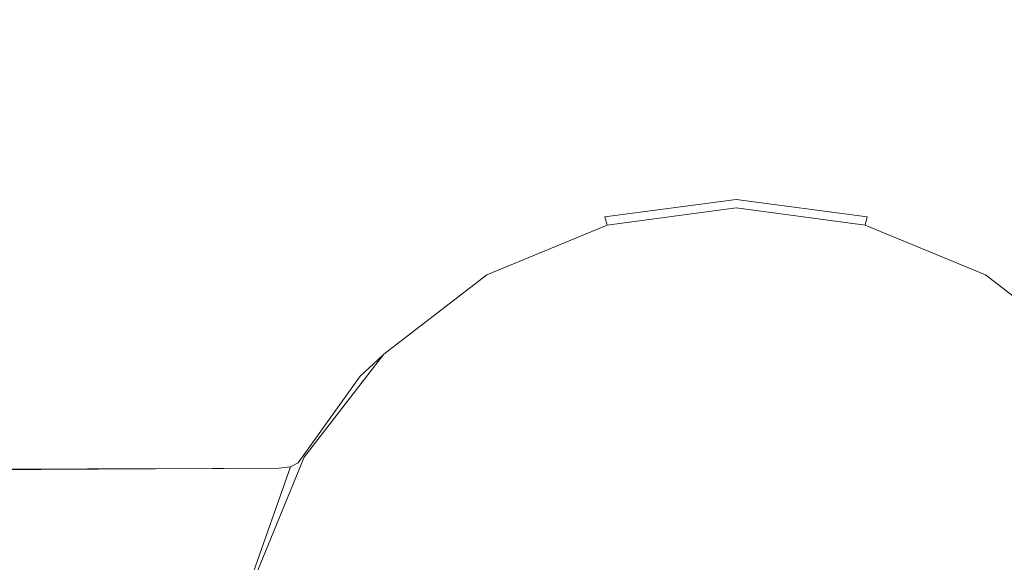
# Model space of a CAD drawing. Extents: x -96 to 77, y -276 to 77.
# Drawn here: x -35 to 13, y 7 to 33 of the extents above; entities that cross this region are included whole.
import ezdxf

# ---------------------------------------------------------------- set-up
doc = ezdxf.new("R2010")
doc.units = 0
doc.header["$LTSCALE"] = 500
doc.header["$MEASUREMENT"] = 0
doc.layers.add('CHROM', color=7, linetype='Continuous')

msp = doc.modelspace()

# ---------------------------------------------------------------- linework, layer by layer
at = {"layer": 'CHROM', "lineweight": 0}
for points, invisible_edges in [([(-0.163, -0.024, 0), (-20.112, 74.428, 0), (-0.163, 77.101, 0), (-0.163, -0.024, 0)], 15), ([(-0.163, -0.024, 0), (-0.163, 77.101, 0), (19.787, 74.428, 0), (-0.163, -0.024, 0)], 15), ([(-0.163, -0.024, 0), (-38.726, 66.768, 0), (-20.112, 74.428, 0), (-0.163, -0.024, 0)], 15), ([(-0.163, -0.024, 0), (19.787, 74.428, 0), (38.4, 66.768, 0), (-0.163, -0.024, 0)], 15), ([(-0.163, -0.024, 0), (-54.666, 54.479, 0), (-38.726, 66.768, 0), (-0.163, -0.024, 0)], 15), ([(-0.163, -0.024, 0), (38.4, 66.768, 0), (54.341, 54.479, 0), (-0.163, -0.024, 0)], 15), ([(-0.163, -0.024, 0), (-66.956, 38.538, 0), (-54.666, 54.479, 0), (-0.163, -0.024, 0)], 15), ([(-0.163, -0.024, 0), (54.341, 54.479, 0), (66.631, 38.538, 0), (-0.163, -0.024, 0)], 15), ([(-13.15, 48.443, 49.877), (-8.64, 31.611, 49.877), (-0.163, 32.747, 49.877), (-0.163, 50.183, 49.877)], 15), ([(12.824, 48.443, 49.877), (-0.163, 50.183, 49.877), (-0.163, 32.747, 49.877), (8.314, 31.611, 49.877)], 15), ([(-13.15, 48.443, 49.877), (-25.267, 43.456, 49.877), (-16.549, 28.357, 49.877), (-8.64, 31.611, 49.877)], 15), ([(12.824, 48.443, 49.877), (8.314, 31.611, 49.877), (16.223, 28.357, 49.877), (24.941, 43.456, 49.877)], 15), ([(-35.644, 35.456, 49.877), (-23.322, 23.135, 49.877), (-16.549, 28.357, 49.877), (-25.267, 43.456, 49.877)], 15), ([(-0.163, -0.024, 0), (-74.616, 19.925, 0), (-66.956, 38.538, 0), (-0.163, -0.024, 0)], 15), ([(-0.163, -0.024, 0), (66.631, 38.538, 0), (74.291, 19.925, 0), (-0.163, -0.024, 0)], 15), ([(-35.644, 35.456, 49.877), (-43.644, 25.079, 49.877), (-28.544, 16.361, 49.877), (-23.322, 23.135, 49.877)], 15), ([(-6.849, 24.93, 49.877), (-0.163, 25.826, 49.877), (-0.163, 32.747, 49.877), (-8.64, 31.611, 49.877)], 15), ([(6.524, 24.93, 49.877), (8.314, 31.611, 49.877), (-0.163, 32.747, 49.877), (-0.163, 25.826, 49.877)], 15), ([(-6.849, 24.93, 49.877), (-8.64, 31.611, 49.877), (-16.549, 28.357, 49.877), (-13.088, 22.363, 49.877)], 15), ([(6.524, 24.93, 49.877), (12.763, 22.363, 49.877), (16.223, 28.357, 49.877), (8.314, 31.611, 49.877)], 15), ([(-18.431, 18.244, 49.877), (-13.088, 22.363, 49.877), (-16.549, 28.357, 49.877), (-23.322, 23.135, 49.877)], 15), ([(18.105, 18.244, 49.877), (22.997, 23.135, 49.877), (16.223, 28.357, 49.877), (12.763, 22.363, 49.877)], 15), ([(-6.849, 24.93, 49.877), (-6.526, 23.725, 50.025), (-0.163, 24.578, 50.025), (-0.163, 25.826, 49.877)], 13), ([(6.524, 24.93, 49.877), (-0.163, 25.826, 49.877), (-0.163, 24.578, 50.025), (6.201, 23.725, 50.025)], 11), ([(-48.631, 12.962, 49.877), (-31.799, 8.452, 49.877), (-28.544, 16.361, 49.877), (-43.644, 25.079, 49.877)], 15), ([(-6.849, 24.93, 49.877), (-13.088, 22.363, 49.877), (-12.464, 21.282, 50.025), (-6.526, 23.725, 50.025)], 15), ([(6.524, 24.93, 49.877), (6.201, 23.725, 50.025), (12.139, 21.282, 50.024), (12.763, 22.363, 49.877)], 15), ([(-6.419, 23.324, 50.468), (-0.163, 24.162, 50.468), (-0.163, 24.578, 50.025), (-6.526, 23.725, 50.025)], 15), ([(6.093, 23.324, 50.468), (6.201, 23.725, 50.025), (-0.163, 24.578, 50.025), (-0.163, 24.162, 50.468)], 14), ([(-6.419, 23.324, 874.535), (-5.897, 21.378, 875.1), (-0.163, 21.625, 875.1), (-0.163, 24.162, 874.535)], 7), ([(-6.419, 23.324, 874.535), (-0.163, 24.162, 874.535), (-0.163, 24.162, 873.565), (-6.419, 23.324, 873.565)], 15), ([(-6.419, 23.324, 794.887), (-6.419, 23.324, 800.293), (-0.163, 24.162, 800.293), (-0.163, 24.162, 794.887)], 15), ([(-6.419, 23.324, 794.887), (-0.163, 24.162, 794.887), (-0.163, 24.162, 789.256), (-6.419, 23.324, 789.256)], 15), ([(-6.419, 23.324, 786.442), (-6.419, 23.324, 789.256), (-0.163, 24.162, 789.256), (-0.163, 24.162, 786.442)], 15), ([(-6.419, 23.324, 786.442), (-0.163, 24.162, 786.442), (-0.163, 24.162, 695.563), (-6.419, 23.324, 695.563)], 15), ([(-6.419, 23.324, 425.738), (-6.419, 23.324, 695.563), (-0.163, 24.162, 695.563), (-0.163, 24.162, 425.738)], 15), ([(-6.419, 23.324, 425.738), (-0.163, 24.162, 425.738), (-0.163, 24.162, 154.342), (-6.419, 23.324, 154.342)], 15), ([(-6.419, 23.324, 802.435), (-6.419, 23.324, 806.798), (-0.163, 24.162, 806.798), (-0.163, 24.162, 802.435)], 15), ([(-6.419, 23.324, 802.435), (-0.163, 24.162, 802.435), (-0.163, 24.162, 800.293), (-6.419, 23.324, 800.293)], 15), ([(-6.419, 23.324, 872.162), (-6.419, 23.324, 873.565), (-0.163, 24.162, 873.565), (-0.163, 24.162, 872.162)], 15), ([(-6.419, 23.324, 872.162), (-0.163, 24.162, 872.162), (-0.163, 24.162, 866.479), (-6.419, 23.324, 866.479)], 15), ([(-6.419, 23.324, 818.871), (-6.419, 23.324, 835.284), (-0.163, 24.162, 835.284), (-0.163, 24.162, 818.871)], 15), ([(-6.419, 23.324, 818.871), (-0.163, 24.162, 818.871), (-0.163, 24.162, 806.798), (-6.419, 23.324, 806.798)], 15), ([(-6.419, 23.324, 852.67), (-6.419, 23.324, 866.479), (-0.163, 24.162, 866.479), (-0.163, 24.162, 852.67)], 15), ([(-6.419, 23.324, 852.67), (-0.163, 24.162, 852.67), (-0.163, 24.162, 835.284), (-6.419, 23.324, 835.284)], 15), ([(-6.419, 23.324, 50.468), (-6.419, 23.324, 52.833), (-0.163, 24.162, 52.833), (-0.163, 24.162, 50.468)], 15), ([(-6.419, 23.324, 58.749), (-6.419, 23.324, 154.342), (-0.163, 24.162, 154.342), (-0.163, 24.162, 58.749)], 15), ([(-6.419, 23.324, 58.749), (-0.163, 24.162, 58.749), (-0.163, 24.162, 52.833), (-6.419, 23.324, 52.833)], 15), ([(6.093, 23.324, 874.535), (6.093, 23.324, 873.565), (-0.163, 24.162, 873.565), (-0.163, 24.162, 874.535)], 7), ([(6.093, 23.324, 874.535), (-0.163, 24.162, 874.535), (-0.163, 21.625, 875.1), (5.572, 21.378, 875.1)], 15), ([(6.093, 23.324, 794.887), (6.093, 23.324, 789.256), (-0.163, 24.162, 789.256), (-0.163, 24.162, 794.887)], 15), ([(6.093, 23.324, 794.887), (-0.163, 24.162, 794.887), (-0.163, 24.162, 800.293), (6.093, 23.324, 800.293)], 15), ([(6.093, 23.324, 786.442), (6.093, 23.324, 695.563), (-0.163, 24.162, 695.563), (-0.163, 24.162, 786.442)], 15), ([(6.093, 23.324, 786.442), (-0.163, 24.162, 786.442), (-0.163, 24.162, 789.256), (6.093, 23.324, 789.256)], 15), ([(6.093, 23.324, 425.738), (6.093, 23.324, 154.342), (-0.163, 24.162, 154.342), (-0.163, 24.162, 425.738)], 15), ([(6.093, 23.324, 425.738), (-0.163, 24.162, 425.738), (-0.163, 24.162, 695.563), (6.093, 23.324, 695.563)], 15), ([(6.093, 23.324, 802.435), (6.093, 23.324, 800.293), (-0.163, 24.162, 800.293), (-0.163, 24.162, 802.435)], 15), ([(6.093, 23.324, 802.435), (-0.163, 24.162, 802.435), (-0.163, 24.162, 806.798), (6.093, 23.324, 806.798)], 15), ([(6.093, 23.324, 872.162), (6.093, 23.324, 866.479), (-0.163, 24.162, 866.479), (-0.163, 24.162, 872.162)], 15), ([(6.093, 23.324, 872.162), (-0.163, 24.162, 872.162), (-0.163, 24.162, 873.565), (6.093, 23.324, 873.565)], 15), ([(6.093, 23.324, 818.871), (6.093, 23.324, 806.798), (-0.163, 24.162, 806.798), (-0.163, 24.162, 818.871)], 15), ([(6.093, 23.324, 818.871), (-0.163, 24.162, 818.871), (-0.163, 24.162, 835.284), (6.093, 23.324, 835.284)], 15), ([(6.093, 23.324, 852.67), (6.093, 23.324, 835.284), (-0.163, 24.162, 835.284), (-0.163, 24.162, 852.67)], 15), ([(6.093, 23.324, 852.67), (-0.163, 24.162, 852.67), (-0.163, 24.162, 866.479), (6.093, 23.324, 866.479)], 15), ([(6.093, 23.324, 50.468), (-0.163, 24.162, 50.468), (-0.163, 24.162, 52.833), (6.093, 23.324, 52.833)], 15), ([(6.093, 23.324, 58.749), (6.093, 23.324, 52.833), (-0.163, 24.162, 52.833), (-0.163, 24.162, 58.749)], 15), ([(6.093, 23.324, 58.749), (-0.163, 24.162, 58.749), (-0.163, 24.162, 154.342), (6.093, 23.324, 154.342)], 15), ([(-6.419, 23.324, 50.468), (-6.526, 23.725, 50.025), (-12.464, 21.282, 50.025), (-12.256, 20.921, 50.468)], 6), ([(6.093, 23.324, 50.468), (11.931, 20.921, 50.465), (12.139, 21.282, 50.024), (6.201, 23.725, 50.025)], 15), ([(-18.431, 18.244, 49.877), (-23.322, 23.135, 49.877), (-28.544, 16.361, 49.877), (-22.55, 12.901, 49.877)], 15), ([(-6.419, 23.324, 818.871), (-12.256, 20.921, 818.046), (-13.188, 20.637, 835.048), (-6.419, 23.324, 835.284)], 15), ([(-6.419, 23.324, 852.67), (-6.419, 23.324, 835.284), (-13.188, 20.637, 835.048), (-12.256, 20.921, 853.546)], 15), ([(-6.419, 23.324, 874.535), (-6.419, 23.324, 873.565), (-12.256, 20.921, 873.565), (-12.256, 20.921, 874.535)], 7), ([(-6.419, 23.324, 874.535), (-12.256, 20.921, 874.535), (-10.987, 18.725, 875.1), (-5.897, 21.378, 875.1)], 15), ([(-6.419, 23.324, 794.887), (-6.419, 23.324, 789.256), (-12.256, 20.921, 789.256), (-12.256, 20.921, 794.887)], 15), ([(-6.419, 23.324, 794.887), (-12.256, 20.921, 794.887), (-12.256, 20.921, 800.293), (-6.419, 23.324, 800.293)], 15), ([(-6.419, 23.324, 786.442), (-6.419, 23.324, 695.563), (-12.256, 20.921, 695.563), (-12.256, 20.921, 786.442)], 15), ([(-6.419, 23.324, 786.442), (-12.256, 20.921, 786.442), (-12.256, 20.921, 789.256), (-6.419, 23.324, 789.256)], 15), ([(-6.419, 23.324, 425.738), (-6.419, 23.324, 154.342), (-12.256, 20.921, 154.342), (-12.256, 20.921, 425.738)], 15), ([(-6.419, 23.324, 425.738), (-12.256, 20.921, 425.738), (-12.256, 20.921, 695.563), (-6.419, 23.324, 695.563)], 15), ([(-6.419, 23.324, 802.435), (-6.419, 23.324, 800.293), (-12.256, 20.921, 800.293), (-12.256, 20.921, 802.435)], 15), ([(-6.419, 23.324, 802.435), (-12.256, 20.921, 802.435), (-12.256, 20.921, 806.592), (-6.419, 23.324, 806.798)], 15), ([(-6.419, 23.324, 872.162), (-6.419, 23.324, 866.479), (-12.256, 20.921, 866.698), (-12.256, 20.921, 872.162)], 15), ([(-6.419, 23.324, 872.162), (-12.256, 20.921, 872.162), (-12.256, 20.921, 873.565), (-6.419, 23.324, 873.565)], 15), ([(-6.419, 23.324, 818.871), (-6.419, 23.324, 806.798), (-12.256, 20.921, 806.592), (-12.256, 20.921, 818.046)], 15), ([(-6.419, 23.324, 852.67), (-12.256, 20.921, 853.546), (-12.256, 20.921, 866.698), (-6.419, 23.324, 866.479)], 15), ([(-6.419, 23.324, 50.468), (-12.256, 20.921, 50.468), (-12.256, 20.921, 52.833), (-6.419, 23.324, 52.833)], 15), ([(-6.419, 23.324, 58.749), (-6.419, 23.324, 52.833), (-12.256, 20.921, 52.833), (-12.256, 20.921, 58.749)], 15), ([(-6.419, 23.324, 58.749), (-12.256, 20.921, 58.749), (-12.256, 20.921, 154.342), (-6.419, 23.324, 154.342)], 15), ([(6.093, 23.324, 874.535), (5.572, 21.378, 875.1), (10.662, 18.724, 875.1), (11.931, 20.921, 874.535)], 7), ([(6.093, 23.324, 874.535), (11.931, 20.921, 874.535), (11.931, 20.921, 873.565), (6.093, 23.324, 873.565)], 15), ([(6.093, 23.324, 794.887), (6.093, 23.324, 800.293), (12.195, 21.183, 801.798), (10.963, 22.066, 794.887)], 15), ([(6.093, 23.324, 794.887), (10.963, 22.066, 794.887), (12.195, 21.183, 787.839), (6.093, 23.324, 789.256)], 15), ([(6.093, 23.324, 786.442), (6.093, 23.324, 789.256), (12.195, 21.183, 787.839), (11.931, 20.921, 785.021)], 15), ([(6.093, 23.324, 786.442), (11.931, 20.921, 785.021), (11.931, 20.921, 694.317), (6.093, 23.324, 695.563)], 15), ([(6.093, 23.324, 425.738), (6.093, 23.324, 695.563), (11.931, 20.921, 694.317), (11.931, 20.921, 425.012)], 15), ([(6.093, 23.324, 425.738), (11.931, 20.921, 425.012), (11.931, 20.921, 154.139), (6.093, 23.324, 154.342)], 15), ([(6.093, 23.324, 802.435), (6.093, 23.324, 806.798), (11.931, 20.921, 808.106), (11.931, 20.921, 803.9)], 15), ([(6.093, 23.324, 802.435), (11.931, 20.921, 803.9), (12.195, 21.183, 801.798), (6.093, 23.324, 800.293)], 15), ([(6.093, 23.324, 872.162), (6.093, 23.324, 873.565), (11.931, 20.921, 873.565), (11.931, 20.921, 872.162)], 15), ([(6.093, 23.324, 872.162), (11.931, 20.921, 872.162), (11.931, 20.921, 866.479), (6.093, 23.324, 866.479)], 15), ([(6.093, 23.324, 818.871), (6.093, 23.324, 835.284), (11.931, 20.921, 835.472), (11.931, 20.921, 819.624)], 15), ([(6.093, 23.324, 818.871), (11.931, 20.921, 819.624), (11.931, 20.921, 808.106), (6.093, 23.324, 806.798)], 15), ([(6.093, 23.324, 852.67), (6.093, 23.324, 866.479), (11.931, 20.921, 866.479), (11.931, 20.921, 852.67)], 15), ([(6.093, 23.324, 852.67), (11.931, 20.921, 852.67), (11.931, 20.921, 835.472), (6.093, 23.324, 835.284)], 15), ([(6.093, 23.324, 50.468), (6.093, 23.324, 52.833), (11.931, 20.921, 52.825), (11.931, 20.921, 50.465)], 7), ([(6.093, 23.324, 58.749), (6.093, 23.324, 154.342), (11.931, 20.921, 154.139), (11.931, 20.921, 58.73)], 15), ([(6.093, 23.324, 58.749), (11.931, 20.921, 58.73), (11.931, 20.921, 52.825), (6.093, 23.324, 52.833)], 15), ([(-18.431, 18.244, 49.877), (-17.549, 17.362, 50.025), (-12.464, 21.282, 50.025), (-13.088, 22.363, 49.877)], 15), ([(13.059, 21.647, 794.887), (10.963, 22.066, 794.887), (12.195, 21.183, 801.798), (14.205, 20.505, 801.589)], 15), ([(13.059, 21.647, 794.887), (14.205, 20.505, 788.185), (12.195, 21.183, 787.839), (10.963, 22.066, 794.887)], 15), ([(18.105, 18.244, 49.877), (12.763, 22.363, 49.877), (12.139, 21.282, 50.024), (17.223, 17.362, 50.022)], 15), ([(-4.333, 15.541, 875.288), (-0.163, 14.014, 875.288), (-0.163, 21.625, 875.1), (-5.897, 21.378, 875.1)], 15), ([(4.008, 15.541, 875.288), (5.572, 21.378, 875.1), (-0.163, 21.625, 875.1), (-0.163, 14.014, 875.288)], 15), ([(-17.255, 17.068, 50.468), (-12.256, 20.921, 50.468), (-12.464, 21.282, 50.025), (-17.549, 17.362, 50.025)], 15), ([(-4.333, 15.541, 875.288), (-5.897, 21.378, 875.1), (-10.987, 18.725, 875.1), (-7.182, 12.134, 875.288)], 15), ([(4.008, 15.541, 875.288), (6.857, 12.134, 875.288), (10.662, 18.724, 875.1), (5.572, 21.378, 875.1)], 15), ([(16.929, 17.068, 50.458), (17.223, 17.362, 50.022), (12.139, 21.282, 50.024), (11.931, 20.921, 50.465)], 7), ([(16.929, 17.068, 780.759), (11.931, 20.921, 785.021), (12.195, 21.183, 787.839), (17.108, 17.07, 781.806)], 7), ([(16.929, 17.068, 808.294), (17.108, 17.07, 807.788), (12.195, 21.183, 801.798), (11.931, 20.921, 803.9)], 15), ([(17.643, 17.078, 807.619), (14.205, 20.505, 801.589), (12.195, 21.183, 801.798), (17.108, 17.07, 807.788)], 15), ([(17.643, 17.078, 782.155), (17.108, 17.07, 781.806), (12.195, 21.183, 787.839), (14.205, 20.505, 788.185)], 15), ([(-18.4, 15.996, 841.378), (-17.541, 16.8, 845.294), (-13.188, 20.637, 835.048), (-16.682, 17.75, 834.849)], 15), ([(-18.4, 15.996, 828.424), (-16.682, 17.75, 834.849), (-13.188, 20.637, 835.048), (-17.541, 16.8, 825.097)], 7), ([(-17.255, 17.068, 815.57), (-17.541, 16.8, 825.097), (-13.188, 20.637, 835.048), (-12.256, 20.921, 818.046)], 15), ([(-17.255, 17.068, 856.176), (-12.256, 20.921, 853.546), (-13.188, 20.637, 835.048), (-17.541, 16.8, 845.294)], 7), ([(-17.255, 17.068, 794.887), (-17.255, 17.068, 800.293), (-12.256, 20.921, 800.293), (-12.256, 20.921, 794.887)], 15), ([(-17.255, 17.068, 794.887), (-12.256, 20.921, 794.887), (-12.256, 20.921, 789.256), (-17.255, 17.068, 789.256)], 15), ([(-17.255, 17.068, 786.442), (-17.255, 17.068, 789.256), (-12.256, 20.921, 789.256), (-12.256, 20.921, 786.442)], 15), ([(-17.255, 17.068, 786.442), (-12.256, 20.921, 786.442), (-12.256, 20.921, 695.563), (-17.255, 17.068, 695.563)], 15), ([(-17.255, 17.068, 425.738), (-17.255, 17.068, 695.563), (-12.256, 20.921, 695.563), (-12.256, 20.921, 425.738)], 15), ([(-17.255, 17.068, 425.738), (-12.256, 20.921, 425.738), (-12.256, 20.921, 154.342), (-17.255, 17.068, 154.342)], 15), ([(-17.255, 17.068, 802.435), (-12.256, 20.921, 802.435), (-12.256, 20.921, 800.293), (-17.255, 17.068, 800.293)], 7), ([(-17.255, 17.068, 802.435), (-17.255, 17.068, 805.973), (-12.256, 20.921, 806.592), (-12.256, 20.921, 802.435)], 15), ([(-17.255, 17.068, 874.535), (-15.83, 15.643, 875.1), (-10.987, 18.725, 875.1), (-12.256, 20.921, 874.535)], 7), ([(-17.255, 17.068, 874.535), (-12.256, 20.921, 874.535), (-12.256, 20.921, 873.565), (-17.255, 17.068, 873.565)], 7), ([(-17.255, 17.068, 815.57), (-12.256, 20.921, 818.046), (-12.256, 20.921, 806.592), (-17.255, 17.068, 805.973)], 7), ([(-17.255, 17.068, 856.176), (-17.255, 17.068, 867.356), (-12.256, 20.921, 866.698), (-12.256, 20.921, 853.546)], 14), ([(-17.255, 17.068, 872.162), (-17.255, 17.068, 873.565), (-12.256, 20.921, 873.565), (-12.256, 20.921, 872.162)], 14), ([(-17.255, 17.068, 872.162), (-12.256, 20.921, 872.162), (-12.256, 20.921, 866.698), (-17.255, 17.068, 867.356)], 7), ([(-17.255, 17.068, 50.468), (-17.255, 17.068, 52.833), (-12.256, 20.921, 52.833), (-12.256, 20.921, 50.468)], 7), ([(-17.255, 17.068, 58.749), (-17.255, 17.068, 154.342), (-12.256, 20.921, 154.342), (-12.256, 20.921, 58.749)], 15), ([(-17.255, 17.068, 58.749), (-12.256, 20.921, 58.749), (-12.256, 20.921, 52.833), (-17.255, 17.068, 52.833)], 15), ([(16.929, 17.068, 874.535), (11.931, 20.921, 874.535), (10.662, 18.724, 875.1), (15.505, 15.643, 875.1)], 15), ([(16.929, 17.068, 874.535), (16.929, 17.068, 873.565), (11.931, 20.921, 873.565), (11.931, 20.921, 874.535)], 6), ([(16.929, 17.068, 780.759), (16.929, 17.068, 690.58), (11.931, 20.921, 694.317), (11.931, 20.921, 785.021)], 14), ([(16.929, 17.068, 422.833), (16.929, 17.068, 153.528), (11.931, 20.921, 154.139), (11.931, 20.921, 425.012)], 14), ([(16.929, 17.068, 422.833), (11.931, 20.921, 425.012), (11.931, 20.921, 694.317), (16.929, 17.068, 690.58)], 7), ([(16.929, 17.068, 808.294), (11.931, 20.921, 803.9), (11.931, 20.921, 808.106), (16.929, 17.068, 812.03)], 7), ([(16.929, 17.068, 872.162), (16.929, 17.068, 866.479), (11.931, 20.921, 866.479), (11.931, 20.921, 872.162)], 14), ([(16.929, 17.068, 872.162), (11.931, 20.921, 872.162), (11.931, 20.921, 873.565), (16.929, 17.068, 873.565)], 7), ([(16.929, 17.068, 821.884), (16.929, 17.068, 812.03), (11.931, 20.921, 808.106), (11.931, 20.921, 819.624)], 14), ([(16.929, 17.068, 821.884), (11.931, 20.921, 819.624), (11.931, 20.921, 835.472), (16.929, 17.068, 836.037)], 7), ([(16.929, 17.068, 852.67), (16.929, 17.068, 836.037), (11.931, 20.921, 835.472), (11.931, 20.921, 852.67)], 14), ([(16.929, 17.068, 852.67), (11.931, 20.921, 852.67), (11.931, 20.921, 866.479), (16.929, 17.068, 866.479)], 7), ([(16.929, 17.068, 50.458), (11.931, 20.921, 50.465), (11.931, 20.921, 52.825), (16.929, 17.068, 52.802)], 7), ([(16.929, 17.068, 58.672), (16.929, 17.068, 52.802), (11.931, 20.921, 52.825), (11.931, 20.921, 58.73)], 14), ([(16.929, 17.068, 58.672), (11.931, 20.921, 58.73), (11.931, 20.921, 154.139), (16.929, 17.068, 153.528)], 7), ([(-0.163, -0.024, 0), (-77.289, -0.024, 0), (-74.616, 19.925, 0), (-0.163, -0.024, 0)], 15), ([(-0.163, -0.024, 0), (74.291, 19.925, 0), (76.964, -0.024, 0), (-0.163, -0.024, 0)], 15), ([(-11.557, 11.37, 875.288), (-7.182, 12.134, 875.288), (-10.987, 18.725, 875.1), (-15.83, 15.643, 875.1)], 15), ([(11.232, 11.37, 875.288), (15.505, 15.643, 875.1), (10.662, 18.724, 875.1), (6.857, 12.134, 875.288)], 15), ([(-18.431, 18.244, 49.877), (-22.55, 12.901, 49.877), (-21.469, 12.277, 50.025), (-17.549, 17.362, 50.025)], 15), ([(-18.4, 15.996, 841.378), (-16.682, 17.75, 834.849), (-18.146, 16.544, 834.81), (-19.43, 15.192, 841.052)], 15), ([(-18.4, 15.996, 828.424), (-19.43, 15.192, 828.594), (-18.146, 16.544, 834.81), (-16.682, 17.75, 834.849)], 15), ([(-17.255, 17.068, 50.468), (-17.549, 17.362, 50.025), (-21.469, 12.277, 50.025), (-21.109, 12.069, 50.468)], 7), ([(-18.4, 15.996, 841.378), (-21.395, 11.801, 846.929), (-21.18, 12.002, 850.343), (-17.541, 16.8, 845.294)], 6), ([(-18.4, 15.996, 828.424), (-17.541, 16.8, 825.097), (-21.18, 12.002, 820.272), (-21.395, 11.801, 823.021)], 7), ([(-17.255, 17.068, 815.57), (-21.109, 12.069, 812.791), (-21.18, 12.002, 820.272), (-17.541, 16.8, 825.097)], 7), ([(-17.255, 17.068, 856.176), (-17.541, 16.8, 845.294), (-21.18, 12.002, 850.343), (-21.109, 12.069, 859.105)], 15), ([(-17.255, 17.068, 794.887), (-17.255, 17.068, 789.256), (-21.109, 12.069, 789.256), (-21.109, 12.069, 794.887)], 14), ([(-17.255, 17.068, 794.887), (-21.109, 12.069, 794.887), (-21.109, 12.069, 800.293), (-17.255, 17.068, 800.293)], 7), ([(-17.255, 17.068, 786.442), (-17.255, 17.068, 695.563), (-21.109, 12.069, 695.563), (-21.109, 12.069, 786.442)], 14), ([(-17.255, 17.068, 786.442), (-21.109, 12.069, 786.442), (-21.109, 12.069, 789.256), (-17.255, 17.068, 789.256)], 7), ([(-17.255, 17.068, 425.738), (-17.255, 17.068, 154.342), (-21.109, 12.069, 154.342), (-21.109, 12.069, 425.738)], 14), ([(-17.255, 17.068, 425.738), (-21.109, 12.069, 425.738), (-21.109, 12.069, 695.563), (-17.255, 17.068, 695.563)], 7), ([(-17.255, 17.068, 802.435), (-17.255, 17.068, 800.293), (-21.109, 12.069, 800.293), (-21.109, 12.069, 802.435)], 15), ([(-17.255, 17.068, 802.435), (-21.109, 12.069, 802.435), (-21.109, 12.069, 805.278), (-17.255, 17.068, 805.973)], 7), ([(-17.255, 17.068, 874.535), (-17.255, 17.068, 873.565), (-21.109, 12.069, 873.565), (-21.109, 12.069, 874.535)], 7), ([(-17.255, 17.068, 874.535), (-21.109, 12.069, 874.535), (-18.912, 10.8, 875.1), (-15.83, 15.643, 875.1)], 15), ([(-17.255, 17.068, 815.57), (-17.255, 17.068, 805.973), (-21.109, 12.069, 805.278), (-21.109, 12.069, 812.791)], 15), ([(-17.255, 17.068, 856.176), (-21.109, 12.069, 859.105), (-21.109, 12.069, 868.088), (-17.255, 17.068, 867.356)], 15), ([(-17.255, 17.068, 872.162), (-17.255, 17.068, 867.356), (-21.109, 12.069, 868.088), (-21.109, 12.069, 872.162)], 15), ([(-17.255, 17.068, 872.162), (-21.109, 12.069, 872.162), (-21.109, 12.069, 873.565), (-17.255, 17.068, 873.565)], 15), ([(-17.255, 17.068, 50.468), (-21.109, 12.069, 50.468), (-21.109, 12.069, 52.833), (-17.255, 17.068, 52.833)], 7), ([(-17.255, 17.068, 58.749), (-17.255, 17.068, 52.833), (-21.109, 12.069, 52.833), (-21.109, 12.069, 58.749)], 14), ([(-17.255, 17.068, 58.749), (-21.109, 12.069, 58.749), (-21.109, 12.069, 154.342), (-17.255, 17.068, 154.342)], 7), ([(-25.117, 6.662, 49.877), (-22.55, 12.901, 49.877), (-28.544, 16.361, 49.877), (-31.799, 8.452, 49.877)], 15), ([(-20.232, 14.923, 828.651), (-19.103, 16.142, 834.797), (-18.146, 16.544, 834.81), (-19.43, 15.192, 828.594)], 15), ([(-20.232, 14.923, 840.944), (-19.43, 15.192, 841.052), (-18.146, 16.544, 834.81), (-19.103, 16.142, 834.797)], 15), ([(-31.987, 14.891, 828.65), (-40.505, 14.868, 828.65), (-38.339, 16.14, 834.8), (-30.279, 16.141, 834.799)], 15), ([(-30.506, 14.913, 840.951), (-30.279, 16.141, 834.799), (-38.339, 16.14, 834.8), (-37.883, 14.906, 840.955)], 15), ([(-31.987, 14.891, 828.65), (-30.279, 16.141, 834.799), (-22.249, 16.142, 834.798), (-23.515, 14.915, 828.65)], 15), ([(-30.506, 14.913, 840.951), (-23.144, 14.92, 840.946), (-22.249, 16.142, 834.798), (-30.279, 16.141, 834.799)], 15), ([(-20.232, 14.923, 828.651), (-23.515, 14.915, 828.65), (-22.249, 16.142, 834.798), (-19.103, 16.142, 834.797)], 15), ([(-20.232, 14.923, 840.944), (-19.103, 16.142, 834.797), (-22.249, 16.142, 834.798), (-23.144, 14.92, 840.946)], 15), ([(-18.4, 15.996, 841.378), (-19.43, 15.192, 841.052), (-21.774, 11.599, 846.375), (-21.395, 11.801, 846.929)], 11), ([(-18.4, 15.996, 828.424), (-21.395, 11.801, 823.021), (-21.774, 11.599, 823.308), (-19.43, 15.192, 828.594)], 15), ([(-11.557, 11.37, 875.288), (-15.83, 15.643, 875.1), (-18.912, 10.8, 875.1), (-12.321, 6.995, 875.288)], 15), ([(-4.333, 15.541, 875.288), (-7.182, 12.134, 875.288), (-0.163, -0.024, 875.288), (-0.163, 14.014, 875.288)], 15), ([(4.008, 15.541, 875.288), (-0.163, 14.014, 875.288), (-0.163, -0.024, 875.288), (6.857, 12.134, 875.288)], 15), ([(11.232, 11.37, 875.288), (11.995, 6.995, 875.288), (18.586, 10.8, 875.1), (15.505, 15.643, 875.1)], 15), ([(-31.987, 14.891, 828.65), (-33.871, 11.472, 823.403), (-42.24, 11.429, 823.403), (-40.505, 14.868, 828.65)], 13), ([(-30.506, 14.913, 840.951), (-37.883, 14.906, 840.955), (-38.256, 11.486, 846.212), (-31.62, 11.505, 846.203)], 15), ([(-31.987, 14.891, 828.65), (-23.515, 14.915, 828.65), (-25.551, 11.516, 823.403), (-33.871, 11.472, 823.403)], 11), ([(-30.506, 14.913, 840.951), (-31.62, 11.505, 846.203), (-24.988, 11.524, 846.194), (-23.144, 14.92, 840.946)], 15), ([(-20.232, 14.923, 828.651), (-22.339, 11.531, 823.404), (-25.551, 11.516, 823.403), (-23.515, 14.915, 828.65)], 13), ([(-20.232, 14.923, 840.944), (-23.144, 14.92, 840.946), (-24.988, 11.524, 846.194), (-22.339, 11.531, 846.191)], 15), ([(-20.232, 14.923, 828.651), (-19.43, 15.192, 828.594), (-21.774, 11.599, 823.308), (-22.339, 11.531, 823.404)], 11), ([(-20.232, 14.923, 840.944), (-22.339, 11.531, 846.191), (-21.774, 11.599, 846.375), (-19.43, 15.192, 841.052)], 15), ([(-48.631, 12.962, 49.877), (-50.371, -0.024, 49.877), (-32.935, -0.024, 49.877), (-31.799, 8.452, 49.877)], 15), ([(-25.117, 6.662, 49.877), (-23.913, 6.339, 50.025), (-21.469, 12.277, 50.025), (-22.55, 12.901, 49.877)], 15), ([(-23.511, 6.232, 50.468), (-21.109, 12.069, 50.468), (-21.469, 12.277, 50.025), (-23.913, 6.339, 50.025)], 15), ([(-23.511, 6.232, 874.535), (-21.565, 5.71, 875.1), (-18.912, 10.8, 875.1), (-21.109, 12.069, 874.535)], 7), ([(-23.511, 6.232, 874.535), (-21.109, 12.069, 874.535), (-21.109, 12.069, 873.565), (-23.511, 6.232, 873.565)], 15), ([(-23.511, 6.232, 794.887), (-23.511, 6.232, 800.293), (-21.109, 12.069, 800.293), (-21.109, 12.069, 794.887)], 15), ([(-23.511, 6.232, 794.887), (-21.109, 12.069, 794.887), (-21.109, 12.069, 789.256), (-23.511, 6.232, 789.256)], 15), ([(-23.511, 6.232, 786.442), (-23.511, 6.232, 789.256), (-21.109, 12.069, 789.256), (-21.109, 12.069, 786.442)], 15), ([(-23.511, 6.232, 786.442), (-21.109, 12.069, 786.442), (-21.109, 12.069, 695.563), (-23.511, 6.232, 695.563)], 15), ([(-23.511, 6.232, 425.738), (-23.511, 6.232, 695.563), (-21.109, 12.069, 695.563), (-21.109, 12.069, 425.738)], 15), ([(-23.511, 6.232, 425.738), (-21.109, 12.069, 425.738), (-21.109, 12.069, 154.342), (-23.511, 6.232, 154.342)], 15), ([(-23.511, 6.232, 802.435), (-23.511, 6.232, 804.844), (-21.109, 12.069, 805.278), (-21.109, 12.069, 802.435)], 15), ([(-23.511, 6.232, 802.435), (-21.109, 12.069, 802.435), (-21.109, 12.069, 800.293), (-23.511, 6.232, 800.293)], 15), ([(-23.511, 6.232, 872.162), (-23.511, 6.232, 873.565), (-21.109, 12.069, 873.565), (-21.109, 12.069, 872.162)], 15), ([(-23.511, 6.232, 872.162), (-21.109, 12.069, 872.162), (-21.109, 12.069, 868.088), (-23.511, 6.232, 868.531)], 15), ([(-23.511, 6.232, 811.053), (-23.511, 6.232, 817.235), (-21.18, 12.002, 820.272), (-21.109, 12.069, 812.791)], 15), ([(-23.511, 6.232, 811.053), (-21.109, 12.069, 812.791), (-21.109, 12.069, 805.278), (-23.511, 6.232, 804.844)], 15), ([(-23.511, 6.232, 860.878), (-23.511, 6.232, 868.531), (-21.109, 12.069, 868.088), (-21.109, 12.069, 859.105)], 15), ([(-23.511, 6.232, 860.878), (-21.109, 12.069, 859.105), (-21.18, 12.002, 850.343), (-23.511, 6.232, 853.432)], 15), ([(-23.511, 6.232, 50.468), (-23.511, 6.232, 52.833), (-21.109, 12.069, 52.833), (-21.109, 12.069, 50.468)], 7), ([(-23.511, 6.232, 58.749), (-23.511, 6.232, 154.342), (-21.109, 12.069, 154.342), (-21.109, 12.069, 58.749)], 15), ([(-23.511, 6.232, 58.749), (-21.109, 12.069, 58.749), (-21.109, 12.069, 52.833), (-23.511, 6.232, 52.833)], 15), ([(-23.511, 6.232, 819.56), (-21.395, 11.801, 823.021), (-21.18, 12.002, 820.272), (-23.511, 6.232, 817.235)], 15), ([(-23.511, 6.232, 850.425), (-23.511, 6.232, 853.432), (-21.18, 12.002, 850.343), (-21.395, 11.801, 846.929)], 15), ([(-11.557, 11.37, 875.288), (-12.321, 6.995, 875.288), (-0.163, -0.024, 875.288), (-7.182, 12.134, 875.288)], 15), ([(11.232, 11.37, 875.288), (6.857, 12.134, 875.288), (-0.163, -0.024, 875.288), (11.995, 6.995, 875.288)], 15), ([(-34.173, 6.19, 819.956), (-41.405, 6.16, 819.956), (-42.24, 11.429, 823.403), (-33.871, 11.472, 823.403)], 15), ([(-32.574, 6.211, 849.653), (-31.62, 11.505, 846.203), (-38.256, 11.486, 846.212), (-38.576, 6.198, 849.664)], 13), ([(-34.173, 6.19, 819.956), (-33.871, 11.472, 823.403), (-25.551, 11.516, 823.403), (-26.967, 6.22, 819.957)], 15), ([(-32.574, 6.211, 849.653), (-26.567, 6.225, 849.642), (-24.988, 11.524, 846.194), (-31.62, 11.505, 846.203)], 11), ([(-24.143, 6.231, 819.957), (-26.967, 6.22, 819.957), (-25.551, 11.516, 823.403), (-22.339, 11.531, 823.404)], 15), ([(-24.143, 6.231, 849.637), (-22.339, 11.531, 846.191), (-24.988, 11.524, 846.194), (-26.567, 6.225, 849.642)], 13), ([(-24.143, 6.231, 849.637), (-23.669, 6.231, 849.834), (-21.774, 11.599, 846.375), (-22.339, 11.531, 846.191)], 9), ([(-24.143, 6.231, 819.957), (-22.339, 11.531, 823.404), (-21.774, 11.599, 823.308), (-23.669, 6.231, 819.859)], 15), ([(-23.511, 6.232, 819.56), (-23.669, 6.231, 819.859), (-21.774, 11.599, 823.308), (-21.395, 11.801, 823.021)], 9), ([(-23.511, 6.232, 850.425), (-21.395, 11.801, 846.929), (-21.774, 11.599, 846.375), (-23.669, 6.231, 849.834)], 15), ([(-15.728, 4.146, 875.288), (-12.321, 6.995, 875.288), (-18.912, 10.8, 875.1), (-21.565, 5.71, 875.1)], 15), ([(15.403, 4.146, 875.288), (21.24, 5.71, 875.099), (18.586, 10.8, 875.1), (11.995, 6.995, 875.288)], 15), ([(-25.117, 6.662, 49.877), (-31.799, 8.452, 49.877), (-32.935, -0.024, 49.877), (-26.013, -0.024, 49.877)], 15), ([(-15.728, 4.146, 875.288), (-14.202, -0.024, 875.288), (-0.163, -0.024, 875.288), (-12.321, 6.995, 875.288)], 15), ([(15.403, 4.146, 875.288), (11.995, 6.995, 875.288), (-0.163, -0.024, 875.288), (13.876, -0.024, 875.288)], 15)]:
    msp.add_3dface(points, dxfattribs=dict(at, invisible_edges=invisible_edges))

doc.saveas('drawing.dxf')
